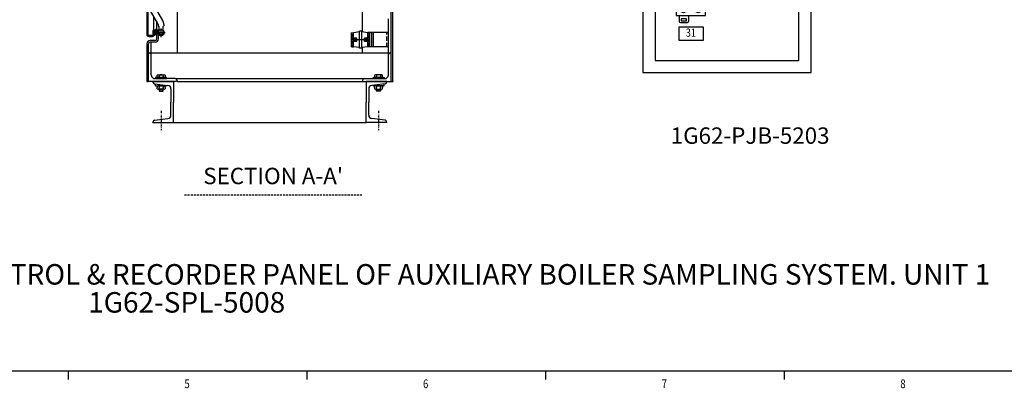
# Model space of a CAD drawing. Units: millimetres. Extents: x 0 to 841, y 0 to 595.
# Drawn here: x 239 to 478, y 6 to 96 of the extents above; entities that cross this region are included whole.
import ezdxf
from ezdxf.enums import TextEntityAlignment as Align

# ---------------------------------------------------------------- set-up
doc = ezdxf.new("R2010")
doc.units = ezdxf.units.MM
for name, pattern in [('ACAD_ISO10W100', [18, 12, -3, 0, -3]), ('CENTROP', [8, 4, -2, 0, -2]), ('DASHDOT', [1, 0.5, -0.25, 0, -0.25]), ('Hidden (2x)', [0.75, 0.5, -0.25]), ('TRAZOMP', [1.5, 1, -0.5])]:
    doc.linetypes.add(name, pattern=pattern)
for name, color, linetype in [('Axis', 2, 'ACAD_ISO10W100'), ('BARRAS', 1, 'Continuous'), ('COBRE', 3, 'Continuous'), ('DIBUJO', 1, 'Continuous'), ('DIM', 2, 'Continuous'), ('EQUIPOS', 1, 'Continuous'), ('FORMATO', 7, 'Continuous'), ('Section', 7, 'Continuous'), ('Text', 4, 'Hidden (2x)')]:
    doc.layers.add(name, color=color, linetype=linetype)
doc.styles.add('CAJETIN', font='txt')
doc.styles.add('ROMANS', font='romans', dxfattribs={"width": 0.8})
doc.styles.add('ROMANT', font='ROMANT')
doc.styles.add('SIMPLEX', font='SIMPLEX')
doc.dimstyles.new('Standard1', dxfattribs={"dimtxt": 2.5, "dimasz": 2, "dimexe": 0.18, "dimexo": 1.0625, "dimgap": 0.7, "dimtad": 1, "dimdec": 0, "dimlfac": 10, "dimzin": 0, "dimdsep": 46, "dimtxsty": 'CAJETIN', "dimcen": 0.09, "dimclrd": 256, "dimclre": 256, "dimclrt": 3, "dimadec": 0, "dimazin": 0, "dimtfac": 1, "dimtdec": 0, "dimtofl": 0, "dimtmove": 0, "dimatfit": 3, "dimfxl": 0, "dimtolj": 1, "dimtzin": 0, "dimlwd": -1, "dimlwe": -1, "dimarcsym": 0})
pattern_1 = [(135, (623.28385, 458.91042), (0.2245064, 0.2245064), [])]

# ---------------------------------------------------------------- blocks, each defined once
blk = doc.blocks.new('INTERIOR CAJA AISLANTE 205x220')
blk.add_lwpolyline([(-20.5, 0), (20.5, 0), (20.5, 44), (-20.5, 44)], close=True)
at = {"color": 5}
blk.add_lwpolyline([(-17.5, 3), (17.5, 3), (17.5, 41), (-17.5, 41)], close=True, dxfattribs=at)
blk = doc.blocks.new('MAGNETOTERMICO')
at = {"color": 5}
for p, q in [((-1.13, 7.64), (-0.64, 7.15)), ((0.64, 7.64), (1.13, 7.15)), ((-1.77, 6.3), (1.77, 6.3)), ((-1.39, 2.7), (-1.39, 3.8)), ((-1.39, 3.8), (-0.39, 3.8)), ((-0.39, 2.7), (-0.39, 3.8)), ((1.39, 3.8), (0.39, 3.8)), ((0.39, 2.7), (0.39, 3.8)), ((1.39, 2.7), (1.39, 3.8)), ((-1.67, 2.7), (1.67, 2.7)), ((-1.67, 2.7), (-1.67, 2)), ((1.67, 2.7), (1.67, 2)), ((-1.77, 1.8), (1.77, 1.8)), ((-1.67, 2), (1.67, 2)), ((-1.42, 0), (-1.42, -0.7)), ((-1.13, 0.46), (-0.64, 0.95)), ((-0.27, 0), (-0.27, -0.7)), ((0.64, 0.46), (1.13, 0.95)), ((-1.27, -0.85), (-0.42, -0.85))]:
    blk.add_line(p, q, dxfattribs=at)
blk.add_lwpolyline([(-1.77, 0), (1.77, 0), (1.77, 8.1), (-1.77, 8.1)], close=True)
blk.add_lwpolyline([(-1.18, -0.62), (-0.52, -0.62), (-0.52, -0.4), (-1.18, -0.4)], close=True, dxfattribs=at)
for centre in [(-0.89, 7.39), (0.89, 7.39), (-0.89, 0.71), (0.89, 0.71)]:
    blk.add_circle(centre, 0.35, dxfattribs=at)
for centre, start, end in [((-1.27, -0.7), 180, 270), ((-0.42, -0.7), 270, 0)]:
    blk.add_arc(centre, 0.15, start, end, dxfattribs=at)
blk = doc.blocks.new('AISLADORISO35M8')
at = {"layer": 'BARRAS'}
for p, q in [((-17, 35), (-19, 20.5)), ((-17, 35), (17, 35)), ((-4, 35), (-4, 27)), ((-4, 27), (4, 27)), ((-3.3, 35), (-3.3, 27)), ((0, 40), (0, -4.9)), ((3.3, 35), (3.3, 27)), ((4, 35), (4, 27)), ((17, 35), (19, 20.5)), ((-20.5, 20.5), (20.5, 20.5)), ((-20.5, 20.5), (-20.5, 14.5)), ((-20.5, 14.5), (20.5, 14.5)), ((-19, 14.5), (-17, 0)), ((-17, 0), (17, 0)), ((-4, 8), (-4, 0)), ((-4, 8), (4, 8)), ((-3.3, 8), (-3.3, 0)), ((3.3, 8), (3.3, 0)), ((4, 8), (4, 0)), ((19, 14.5), (17, 0)), ((20.5, 20.5), (20.5, 14.5))]:
    blk.add_line(p, q, dxfattribs=at)

msp = doc.modelspace()

# ---------------------------------------------------------------- hatches: boundary and pattern name
at = {"layer": 'COBRE'}
h = msp.add_hatch(dxfattribs=at)
h.set_pattern_fill('ANSI31', color=256, scale=0.1, style=0)
h.set_pattern_definition(pattern_1)
h.paths.add_polyline_path([(319.38, 93.06), (319.88, 93.06), (319.88, 91.33), (319.38, 91.33)])
h.paths.add_polyline_path([(319.38, 91.33), (319.88, 91.33), (319.88, 89.59), (319.38, 89.59)])
h = msp.add_hatch(dxfattribs=at)
h.set_pattern_fill('ANSI31', color=256, scale=0.1, style=0)
h.set_pattern_definition(pattern_1)
h.paths.add_polyline_path([(323.38, 93.03), (323.38, 93.06), (323.88, 93.06), (323.88, 91.33), (323.38, 91.33)])
h.paths.add_polyline_path([(323.38, 91.33), (323.88, 91.33), (323.88, 89.59), (323.38, 89.59)])

# ---------------------------------------------------------------- linework, layer by layer
at = {"layer": 'Axis', "linetype": 'DASHDOT'}
for p, q in [((272.98, 73.99), (272.98, 69.26)), ((325.98, 73.99), (325.98, 69.26))]:
    msp.add_line(p, q, dxfattribs=at)
at = {"layer": 'COBRE'}
for p, q in [((319.38, 89.59), (319.38, 93.06)), ((319.88, 89.59), (319.88, 93.06)), ((323.88, 93.06), (323.38, 93.06)), ((323.38, 89.59), (323.38, 93.06)), ((328.38, 93.06), (323.88, 93.06)), ((323.88, 89.59), (323.88, 93.06)), ((324.38, 89.59), (324.38, 93.06)), ((324.78, 89.59), (324.78, 93.06)), ((328.38, 89.59), (328.38, 93.06)), ((319.38, 89.59), (319.88, 89.59)), ((323.88, 89.59), (323.38, 89.59)), ((328.38, 89.59), (323.88, 89.59))]:
    msp.add_line(p, q, dxfattribs=at)
at = {"layer": 'COBRE', "linetype": 'TRAZOMP'}
msp.add_line((327.98, 89.59), (327.98, 93.06), dxfattribs=at)
at = {"layer": 'DIBUJO'}
for p, q in [((276.88, 235.56), (276.88, 88.14)), ((322.08, 93.2), (322.08, 114.34)), ((328.38, 87.69), (328.38, 96.44)), ((270.58, 88.14), (270.58, 90.74)), ((322.08, 88.14), (322.08, 89.45)), ((269.88, 88.14), (329.08, 88.14)), ((276.43, 81.84), (322.53, 81.84)), ((276.88, 81.14), (322.08, 81.14)), ((275.98, 71.14), (322.98, 71.14))]:
    msp.add_line(p, q, dxfattribs=at)
at = {"layer": 'DIBUJO', "color": 2}
for p, q in [((273.38, 96), (271.6, 99.08)), ((272.16, 95.3), (270.39, 98.38)), ((271.13, 97.09), (271.13, 93.68)), ((271.33, 93.69), (271.18, 93.69)), ((271.33, 93.61), (271.18, 93.61)), ((271.93, 93.64), (271.93, 95.71)), ((272, 93.57), (272.11, 93.69)), ((272.07, 93.5), (272.18, 93.62)), ((272.18, 93.69), (272.11, 93.69)), ((272.18, 93.62), (272.18, 93.69)), ((272.23, 95.05), (272.23, 94.69)), ((272.23, 94.69), (272.43, 94.49)), ((272.43, 94.49), (272.43, 93.04)), ((272.93, 94.09), (272.93, 91.99)), ((272.93, 93.84), (272.93, 92.24)), ((273.63, 94.69), (273.43, 94.49)), ((273.43, 94.49), (273.43, 93.04)), ((273.63, 95.05), (273.63, 94.69)), ((270.98, 93.49), (270.98, 92.7)), ((271.06, 93.49), (271.06, 92.67)), ((271.46, 93.49), (271.46, 92.67)), ((271.53, 93.49), (271.53, 92.7)), ((273.98, 93.04), (271.88, 93.04)), ((272, 92.8), (272.11, 92.68)), ((272.07, 92.87), (272.18, 92.76)), ((272.18, 92.68), (272.11, 92.68)), ((273.73, 93.04), (272.13, 93.04)), ((272.18, 92.76), (272.18, 92.68)), ((271.63, 82.09), (271.63, 81.84)), ((274.33, 82.09), (271.63, 82.09)), ((271.99, 82.39), (271.99, 82.69)), ((271.99, 82.39), (271.99, 82.09)), ((271.99, 82.09), (273.87, 82.09)), ((272.21, 82.79), (272.49, 82.79)), ((272.49, 82.79), (273.47, 82.79)), ((272.49, 82.69), (272.49, 82.39)), ((272.49, 82.09), (272.49, 82.39)), ((273.47, 82.79), (273.69, 82.79)), ((273.47, 82.69), (273.47, 82.39)), ((273.47, 82.09), (273.47, 82.39)), ((273.87, 82.09), (273.97, 82.09)), ((273.97, 82.69), (273.97, 82.39)), ((273.97, 82.09), (273.97, 82.39)), ((274.33, 81.84), (274.33, 82.09)), ((324.63, 82.09), (327.33, 82.09)), ((324.63, 81.84), (324.63, 82.09)), ((324.99, 82.69), (324.99, 82.39)), ((324.99, 82.09), (324.99, 82.39)), ((325.09, 82.09), (324.99, 82.09)), ((326.97, 82.09), (325.09, 82.09)), ((325.49, 82.79), (325.27, 82.79)), ((326.47, 82.79), (325.49, 82.79)), ((325.49, 82.69), (325.49, 82.39)), ((325.49, 82.09), (325.49, 82.39)), ((326.76, 82.79), (326.47, 82.79)), ((326.47, 82.69), (326.47, 82.39)), ((326.47, 82.09), (326.47, 82.39)), ((326.97, 82.39), (326.97, 82.69)), ((326.97, 82.39), (326.97, 82.09)), ((327.33, 82.09), (327.33, 81.84)), ((271.63, 80.07), (271.63, 80.53)), ((271.63, 80.07), (274.33, 80.07)), ((271.99, 79.97), (271.99, 79.67)), ((271.99, 79.37), (271.99, 79.67)), ((272.24, 80.07), (273.72, 80.07)), ((272.49, 80.07), (272.27, 80.07)), ((272.49, 79.27), (272.27, 79.27)), ((272.48, 79.27), (272.48, 78.87)), ((273.47, 80.07), (272.49, 80.07)), ((272.49, 79.97), (272.49, 79.67)), ((272.49, 79.37), (272.49, 79.67)), ((273.47, 79.27), (272.49, 79.27)), ((272.58, 79.27), (272.58, 78.77)), ((273.38, 78.77), (273.38, 79.27)), ((273.76, 80.07), (273.47, 80.07)), ((273.47, 79.97), (273.47, 79.67)), ((273.47, 79.37), (273.47, 79.67)), ((273.76, 79.27), (273.47, 79.27)), ((273.48, 78.87), (273.48, 79.27)), ((273.97, 79.67), (273.97, 79.97)), ((273.97, 79.67), (273.97, 79.37)), ((274.33, 80.07), (274.33, 80.22)), ((324.63, 80.07), (324.63, 80.22)), ((327.33, 80.07), (324.63, 80.07)), ((324.99, 79.67), (324.99, 79.97)), ((324.99, 79.67), (324.99, 79.37)), ((325.21, 80.07), (325.49, 80.07)), ((325.21, 79.27), (325.49, 79.27)), ((326.72, 80.07), (325.24, 80.07)), ((325.48, 78.87), (325.48, 79.27)), ((325.49, 80.07), (326.47, 80.07)), ((325.49, 79.97), (325.49, 79.67)), ((325.49, 79.37), (325.49, 79.67)), ((325.49, 79.27), (326.47, 79.27)), ((325.58, 78.77), (325.58, 79.27)), ((326.38, 79.27), (326.38, 78.77)), ((326.47, 80.07), (326.69, 80.07)), ((326.47, 79.97), (326.47, 79.67)), ((326.47, 79.37), (326.47, 79.67)), ((326.47, 79.27), (326.69, 79.27)), ((326.48, 79.27), (326.48, 78.87)), ((326.97, 79.97), (326.97, 79.67)), ((326.97, 79.37), (326.97, 79.67)), ((327.33, 80.07), (327.33, 80.53)), ((272.48, 78.87), (272.58, 78.77)), ((272.48, 78.87), (273.48, 78.87)), ((272.58, 78.77), (273.38, 78.77)), ((273.38, 78.77), (273.48, 78.87)), ((326.48, 78.87), (325.48, 78.87)), ((325.58, 78.77), (325.48, 78.87)), ((326.38, 78.77), (325.58, 78.77)), ((326.48, 78.87), (326.38, 78.77))]:
    msp.add_line(p, q, dxfattribs=at)
at = {"layer": 'DIBUJO', "color": 2, "linetype": 'CENTROP'}
for p, q in [((271.68, 93.99), (271.68, 92.39)), ((272.48, 93.19), (270.88, 93.19)), ((271.46, 93.07), (271.46, 92.7))]:
    msp.add_line(p, q, dxfattribs=at)
at = {"layer": 'DIBUJO', "color": 2}
msp.add_circle((272.93, 93.04), 0.75, dxfattribs=at)
for centre, radius, start, end in [((271.73, 95.05), 1.9, 0, 30), ((271.18, 93.49), 0.2, 90, 180), ((271.18, 93.49), 0.125, 90, 180), ((271.33, 93.49), 0.2, 0, 90), ((271.33, 93.49), 0.125, 0, 90), ((271.68, 93.19), 0.5, 50.7392, 115.8228), ((271.73, 95.05), 0.5, 0, 30), ((271.06, 92.7), 0.075, 180, 0), ((271.46, 92.7), 0.075, 180, 0), ((271.68, 93.19), 0.4, 247.9757, 113.7702), ((271.68, 93.19), 0.5, 252.5424, 309.2608), ((271.68, 93.19), 0.5, 320.7392, 39.2608), ((272.93, 93.04), 0.5, 180, 0), ((272.24, 82.43), 0.359, 46.1988, 133.8012), ((272.98, 81.54), 1.25, 66.9308, 113.0692), ((273.72, 82.43), 0.359, 46.1988, 133.8012), ((325.24, 82.43), 0.359, 46.1988, 133.8012), ((325.98, 81.54), 1.25, 66.9308, 113.0692), ((326.72, 82.43), 0.359, 46.1988, 133.8012), ((272.24, 79.71), 0.359, 46.1988, 133.8012), ((272.24, 79.62), 0.359, 226.1988, 313.8012), ((272.98, 78.81), 1.25, 66.9308, 113.0692), ((272.98, 80.52), 1.25, 246.9308, 293.0692), ((273.72, 79.71), 0.359, 46.1988, 133.8012), ((273.72, 79.62), 0.359, 226.1988, 313.8012), ((325.24, 79.71), 0.359, 46.1988, 133.8012), ((325.24, 79.62), 0.359, 226.1988, 313.8012), ((325.98, 78.81), 1.25, 66.9308, 113.0692), ((325.98, 80.52), 1.25, 246.9308, 293.0692), ((326.72, 79.71), 0.359, 46.1988, 133.8012), ((326.72, 79.62), 0.359, 226.1988, 313.8012)]:
    msp.add_arc(centre, radius, start, end, dxfattribs=at)
at = {"layer": 'EQUIPOS', "color": 2}
msp.add_lwpolyline([(405.19, 94.4), (399.19, 94.4), (399.19, 91.21), (405.19, 91.21)], close=True, dxfattribs=at)
at = {"layer": 'FORMATO', "color": 1, "linetype": 'Continuous'}
msp.add_line((17.68, 10.61), (830.39, 10.61), dxfattribs=at)
at = {"layer": 'FORMATO', "color": 7, "linetype": 'Continuous'}
for p, q in [((250.34, 10.61), (250.34, 8.49)), ((308.5, 10.61), (308.5, 8.49)), ((366.66, 10.61), (366.66, 8.49)), ((424.82, 10.61), (424.82, 8.49))]:
    msp.add_line(p, q, dxfattribs=at)
at = {"layer": 'Section'}
for p, q in [((329.08, 81.14), (329.08, 266.14)), ((269.48, 254.64), (269.48, 92.64)), ((269.73, 254.64), (269.73, 92.64)), ((329.48, 81.14), (329.48, 236.06)), ((272.33, 93.64), (271.93, 93.64)), ((271.93, 91.54), (271.93, 93.64)), ((272.33, 91.54), (272.33, 93.64)), ((269.98, 92.39), (270.88, 92.39)), ((270.88, 92.39), (269.98, 92.39)), ((269.98, 92.14), (270.88, 92.14)), ((270.88, 92.14), (269.98, 92.14)), ((271.13, 93.49), (271.13, 92.64)), ((271.33, 93.54), (271.18, 93.54)), ((271.33, 93.54), (271.18, 93.54)), ((271.38, 93.49), (271.38, 92.64)), ((269.48, 90.34), (269.48, 81.14)), ((269.88, 88.14), (269.88, 90.34)), ((271.53, 91.14), (270.28, 91.14)), ((271.53, 90.74), (270.28, 90.74)), ((269.88, 81.14), (269.88, 88.14)), ((269.88, 88.14), (270.13, 88.14)), ((270.58, 82.74), (270.58, 87.69)), ((328.38, 82.74), (328.38, 87.69)), ((329.08, 88.14), (328.83, 88.14)), ((329.08, 81.14), (329.08, 88.14)), ((276.43, 81.84), (271.48, 81.84)), ((271.63, 81.84), (274.33, 81.84)), ((322.53, 81.84), (327.48, 81.84)), ((327.33, 81.84), (324.63, 81.84)), ((269.48, 81.14), (269.88, 81.14)), ((276.88, 81.14), (269.88, 81.14)), ((270.98, 81.14), (270.98, 81.01)), ((270.98, 81.14), (275.98, 81.14)), ((271.38, 80.56), (274.63, 80.18)), ((275.38, 79.34), (275.38, 76.14)), ((275.98, 81.14), (275.98, 76.14)), ((276.88, 81.39), (276.88, 81.14)), ((322.08, 81.39), (322.08, 81.14)), ((322.08, 81.14), (329.08, 81.14)), ((327.98, 81.14), (322.98, 81.14)), ((322.98, 81.14), (322.98, 76.14)), ((323.58, 79.34), (323.58, 76.14)), ((327.58, 80.56), (324.33, 80.18)), ((327.98, 81.14), (327.98, 81.01)), ((329.08, 81.14), (329.48, 81.14)), ((329.48, 81.33), (329.48, 81.14)), ((275.38, 72.94), (275.38, 76.14)), ((275.98, 71.14), (275.98, 76.14)), ((322.98, 71.14), (322.98, 76.14)), ((323.58, 72.94), (323.58, 76.14)), ((271.38, 71.71), (274.63, 72.09)), ((327.58, 71.71), (324.33, 72.09)), ((270.98, 71.14), (270.98, 71.26)), ((270.98, 71.14), (275.98, 71.14)), ((327.98, 71.14), (322.98, 71.14)), ((327.98, 71.14), (327.98, 71.26))]:
    msp.add_line(p, q, dxfattribs=at)
for centre, radius, start, end in [((269.98, 92.64), 0.5, 180, 270), ((269.98, 92.64), 0.5, 180, 270), ((269.98, 92.64), 0.25, 180, 270), ((269.98, 92.64), 0.25, 180, 270), ((270.88, 92.64), 0.25, 270, 0), ((270.88, 92.64), 0.25, 270, 0), ((270.88, 92.64), 0.5, 270, 0), ((270.88, 92.64), 0.5, 270, 0), ((271.18, 93.49), 0.05, 90, 180), ((271.33, 93.49), 0.05, 0, 90), ((271.53, 91.54), 0.8, 270, 0), ((271.53, 91.54), 0.4, 270, 0), ((270.28, 90.34), 0.8, 90, 180), ((270.28, 90.34), 0.4, 90, 180), ((270.13, 87.69), 0.45, 0, 90), ((328.83, 87.69), 0.45, 90, 180), ((271.48, 82.74), 0.9, 180, 270), ((276.43, 81.39), 0.45, 0, 90), ((322.53, 81.39), 0.45, 90, 180), ((327.48, 82.74), 0.9, 270, 0), ((271.43, 81.01), 0.45, 180, 263.2845), ((274.53, 79.34), 0.85, 0, 83.2845), ((324.43, 79.34), 0.85, 96.7155, 180), ((327.53, 81.01), 0.45, 276.7155, 0), ((274.53, 72.94), 0.85, 276.7155, 0), ((324.43, 72.94), 0.85, 180, 263.2845), ((271.43, 71.26), 0.45, 96.7155, 180), ((327.53, 71.26), 0.45, 0, 83.2845)]:
    msp.add_arc(centre, radius, start, end, dxfattribs=at)
at = {"layer": 'Text', "color": 7}
msp.add_line((278.69, 53.51), (322.19, 53.51), dxfattribs=at)

# ---------------------------------------------------------------- block references
at = {"layer": 'DIBUJO', "linetype": 'ByBlock', "xscale": -0.09999999999999432, "yscale": 0.09999999999999432, "zscale": 0.1, "rotation": 270}
msp.add_blockref('AISLADORISO35M8', (319.88, 91.33), dxfattribs=at)
at = {"layer": 'EQUIPOS'}
msp.add_blockref('INTERIOR CAJA AISLANTE 205x220', (410.92, 83.3), dxfattribs=at)
at = {"layer": 'EQUIPOS', "xscale": 2, "yscale": 2, "zscale": 2}
msp.add_blockref('MAGNETOTERMICO', (402.09, 97.2), dxfattribs=at)

# ---------------------------------------------------------------- texts
at = {"layer": 'EQUIPOS', "color": 3, "style": 'SIMPLEX'}
msp.add_text('1G62-PJB-5203', height=4, dxfattribs=at).set_placement((435.9, 67.95), align=Align.MIDDLE_RIGHT)
at = {"layer": 'FORMATO', "color": 7, "linetype": 'Continuous', "style": 'ROMANS', "width": 0.799905}
for s, p in [('5', (278.67, 6.37)), ('6', (336.82, 6.37)), ('7', (394.99, 6.37)), ('8', (453.15, 6.37))]:
    msp.add_text(s, height=2.12, dxfattribs=at).set_placement(p)
at = {"layer": 'Text', "style": 'ROMANS', "width": 0.8}
msp.add_text('31', height=2, dxfattribs=at).set_placement((402.09, 92.8), align=Align.MIDDLE)
at = {"layer": 'Text', "color": 7}
for s, height, style, p in [("SECTION A-A'", 4, 'ROMANT', (300.29, 57.59)), ('EQUIPMENT LAYOUT  DRAWING. CONTROL & RECORDER PANEL OF AUXILIARY BOILER SAMPLING SYSTEM. UNIT 1', 5, 'SIMPLEX', (296.8, 33.47)), ('1G62-SPL-5008', 5, 'SIMPLEX', (279.21, 26.64))]:
    msp.add_text(s, height=height, dxfattribs=dict(at, style=style)).set_placement(p, align=Align.MIDDLE)

# ---------------------------------------------------------------- leaders
at = {"layer": 'DIM', "linetype": 'Continuous', "annotation_type": 0, "has_hookline": 1, "hookline_direction": 1, "text_width": 29.16}
msp.add_leader([(534.56, 57.18), (531.83, 66.99), (495.87, 66.99)], dimstyle='Standard1', override={"dimgap": 0.7, "dimtad": 0}, dxfattribs=at)

doc.saveas('drawing.dxf')
